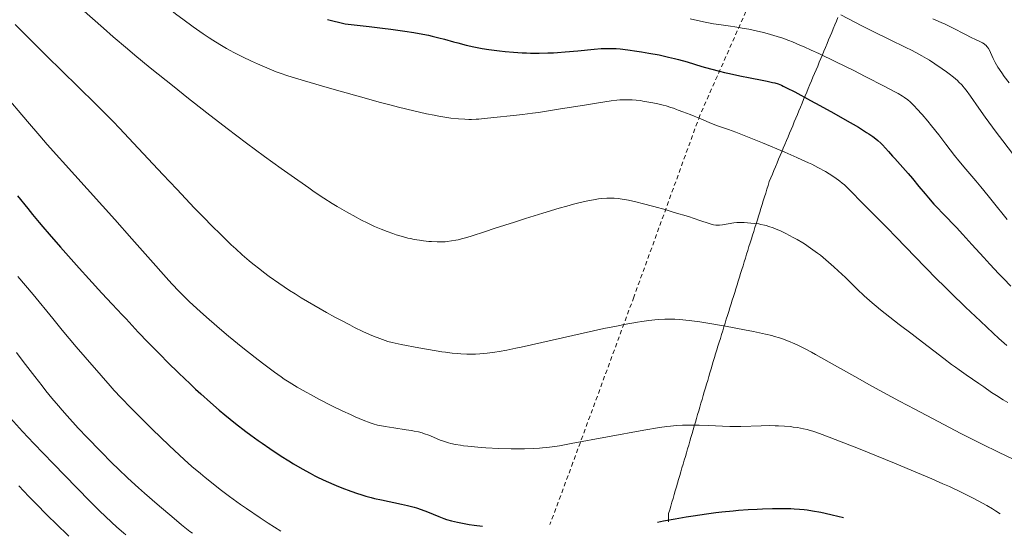
# Model space of a CAD drawing. Units: metres. Extents: x 664788 to 667366, y 4758173 to 4759775.
# Drawn here: x 665210 to 665453, y 4758183 to 4758310 of the extents above; entities that cross this region are included whole.
import ezdxf

# ---------------------------------------------------------------- set-up
doc = ezdxf.new("R2010")
doc.units = ezdxf.units.M
doc.header["$MEASUREMENT"] = 0
doc.linetypes.add('DGN Style 2', pattern=[1.739922, 1.043953, -0.695969])
for name, color, linetype, lineweight in [('Curva de nivel directora', 30, 'Continuous', 30), ('Curva de nivel intermedia', 30, 'Continuous', 0), ('Límite de municipio', 7, 'Continuous', 0), ('Tela metálica o alambrada', 7, 'DGN Style 2', 0)]:
    doc.layers.add(name, color=color, linetype=linetype, lineweight=lineweight)

msp = doc.modelspace()

# ---------------------------------------------------------------- linework, layer by layer
at = {"layer": 'Curva de nivel directora', "color": 30, "linetype": 'Continuous', "lineweight": 30, "flags": 128}
for points, elevation in [([(665285.81, 4758310.49), (665290.18, 4758309.45), (665296.06, 4758308.8), (665299.41, 4758308.38), (665301.41, 4758308.12), (665304.92, 4758307.62), (665307.14, 4758307.26), (665308.46, 4758307.03), (665310.72, 4758306.6), (665311.68, 4758306.4), (665313.34, 4758306.01), (665314.71, 4758305.65), (665316.9, 4758305.02), (665317.99, 4758304.71), (665320.03, 4758304.18), (665321.94, 4758303.75), (665323.19, 4758303.51), (665324.02, 4758303.37), (665325.7, 4758303.1), (665328.33, 4758302.76), (665329.69, 4758302.61), (665331.77, 4758302.42), (665333.88, 4758302.29), (665334.94, 4758302.24), (665336, 4758302.21), (665338.12, 4758302.19), (665340.25, 4758302.23), (665341.66, 4758302.29), (665342.61, 4758302.34), (665344.51, 4758302.48), (665347.7, 4758302.78), (665351.7, 4758303.18), (665353.46, 4758303.32), (665354.27, 4758303.36), (665355.76, 4758303.37), (665357.16, 4758303.32), (665358.09, 4758303.24), (665360.05, 4758303.01), (665362.27, 4758302.69), (665363.44, 4758302.51), (665365.22, 4758302.21), (665367.78, 4758301.73), (665370.1, 4758301.23), (665371.57, 4758300.87), (665372.56, 4758300.6), (665374.66, 4758300), (665378.32, 4758298.91), (665380.42, 4758298.32), (665382.7, 4758297.71), (665383.91, 4758297.42), (665385.17, 4758297.12), (665387.74, 4758296.57), (665390.27, 4758296.06), (665393.26, 4758295.47), (665394.49, 4758295.23), (665395.79, 4758294.95), (665396.35, 4758294.81), (665397.15, 4758294.56), (665398, 4758294.24), (665398.46, 4758294.03), (665399.25, 4758293.65), (665401.3, 4758292.6), (665405.2, 4758290.51), (665407.47, 4758289.27), (665410.98, 4758287.33), (665414.28, 4758285.46), (665415.74, 4758284.62), (665417.01, 4758283.87), (665419.06, 4758282.6), (665419.62, 4758282.23), (665420.58, 4758281.57), (665421.36, 4758280.98), (665421.81, 4758280.62), (665422.6, 4758279.92), (665423, 4758279.53), (665423.75, 4758278.73), (665424.48, 4758277.91), (665425.48, 4758276.74), (665426.02, 4758276.12), (665427.35, 4758274.63), (665429.34, 4758272.4), (665430.38, 4758271.18), (665431.98, 4758269.25), (665433.5, 4758267.39), (665434.33, 4758266.41), (665435.68, 4758264.88), (665436.41, 4758264.08), (665437.96, 4758262.43), (665441.23, 4758259.05), (665442.84, 4758257.37), (665445.08, 4758254.91), (665448, 4758251.65), (665449.52, 4758249.98)], 1475), ([(665209.18, 4758266.95), (665211.71, 4758263.75), (665212.84, 4758262.32), (665214.49, 4758260.32), (665215.42, 4758259.22), (665216.97, 4758257.41), (665219.76, 4758254.21), (665224.36, 4758249.05), (665226.75, 4758246.4), (665230.02, 4758242.83), (665232.56, 4758240.1), (665235.01, 4758237.52), (665235.98, 4758236.49), (665239.01, 4758233.19), (665241.42, 4758230.66), (665244.47, 4758227.57), (665246.23, 4758225.82), (665249.01, 4758223.09), (665251.8, 4758220.41), (665253.14, 4758219.15), (665254.43, 4758217.96), (665256.83, 4758215.8), (665259.04, 4758213.89), (665260.43, 4758212.73), (665263.06, 4758210.6), (665265.59, 4758208.65), (665266.83, 4758207.73), (665268.68, 4758206.38), (665269.61, 4758205.73), (665271.49, 4758204.44), (665274.35, 4758202.57), (665276.21, 4758201.4), (665277.38, 4758200.68), (665279.5, 4758199.42), (665281.46, 4758198.33), (665282.67, 4758197.7), (665283.51, 4758197.29), (665285.45, 4758196.4), (665287.9, 4758195.32), (665289.3, 4758194.74), (665291.58, 4758193.87), (665293.19, 4758193.31), (665294.02, 4758193.04), (665295.29, 4758192.66), (665296.57, 4758192.32), (665297.43, 4758192.11), (665299.15, 4758191.71), (665304.06, 4758190.68)], 1450), ([(665449.52, 4758249.98), (665451.72, 4758247.65), (665452.88, 4758246.45), (665454.7, 4758244.61)], 1475), ([(665304.06, 4758190.68), (665305.53, 4758190.35), (665306.22, 4758190.18), (665307.19, 4758189.91), (665307.81, 4758189.73), (665308.94, 4758189.35), (665310.49, 4758188.77), (665313.28, 4758187.62), (665314.53, 4758187.14), (665315.22, 4758186.9), (665316.42, 4758186.55), (665317.9, 4758186.2), (665318.76, 4758186.03), (665320.81, 4758185.67), (665322.01, 4758185.49), (665324.06, 4758185.21)], 1450), ([(665367.33, 4758186.26), (665368.82, 4758186.55), (665371.69, 4758187.08), (665374.42, 4758187.55), (665376.17, 4758187.83), (665379.48, 4758188.3), (665381.8, 4758188.6), (665383.28, 4758188.76), (665386.05, 4758189.04), (665387.35, 4758189.16), (665389.79, 4758189.34), (665392, 4758189.46), (665393.35, 4758189.52), (665395.76, 4758189.59), (665397.51, 4758189.62), (665398.55, 4758189.62), (665400.34, 4758189.59), (665401.11, 4758189.56), (665402.47, 4758189.48), (665403.63, 4758189.36), (665404.34, 4758189.27), (665405.68, 4758189.06), (665407.75, 4758188.67), (665408.84, 4758188.44), (665410.55, 4758188.06), (665413.32, 4758187.38)], 1450)]:
    msp.add_lwpolyline(points, dxfattribs=dict(at, elevation=elevation))
at = {"layer": 'Curva de nivel intermedia', "color": 30, "linetype": 'Continuous', "lineweight": 0, "flags": 128}
for points, elevation in [([(665208.14, 4758344.99), (665210.82, 4758342.65), (665213.6, 4758340.2), (665214.98, 4758339.02), (665217.44, 4758337.03), (665221.9, 4758333.45), (665224.86, 4758331.05), (665230.24, 4758326.59), (665238.03, 4758320.11), (665241.62, 4758317.15), (665243.24, 4758315.84), (665246.11, 4758313.56), (665248.56, 4758311.66), (665250.01, 4758310.57), (665252.56, 4758308.72), (665255.04, 4758306.99), (665256.53, 4758306), (665257.45, 4758305.4), (665259.18, 4758304.32), (665260.8, 4758303.36)], 1470), ([(665209.59, 4758326.96), (665220.1, 4758317.49), (665224.94, 4758313.15), (665230.39, 4758308.33), (665232.81, 4758306.22), (665236.33, 4758303.22), (665238.12, 4758301.72), (665241.96, 4758298.57)], 1465), ([(665412.66, 4758311.68), (665417.86, 4758308.94), (665420.66, 4758307.52), (665424.89, 4758305.46), (665428.54, 4758303.69), (665430.27, 4758302.82), (665431.93, 4758301.95), (665432.72, 4758301.52), (665433.85, 4758300.86), (665434.57, 4758300.43), (665435.93, 4758299.57), (665437.74, 4758298.33), (665438.79, 4758297.56), (665439.43, 4758297.08), (665440.52, 4758296.22), (665441.48, 4758295.41), (665441.88, 4758295.05), (665442.55, 4758294.39), (665442.94, 4758293.96), (665443.19, 4758293.65), (665443.69, 4758293), (665444.69, 4758291.57), (665446.78, 4758288.58), (665448.34, 4758286.4), (665451.07, 4758282.67), (665452.68, 4758280.52), (665455.33, 4758277.06)], 1485), ([(665208.57, 4758309.25), (665216.46, 4758301.38), (665220, 4758297.87), (665228.47, 4758289.62), (665231.25, 4758286.84), (665232.76, 4758285.3), (665234.37, 4758283.62), (665237.84, 4758279.96), (665245.11, 4758272.18)], 1460), ([(665375.42, 4758310.7), (665377.98, 4758310.08), (665379.13, 4758309.83), (665381.22, 4758309.45), (665383.08, 4758309.17), (665385.37, 4758308.86), (665386.49, 4758308.7), (665388.79, 4758308.32), (665389.97, 4758308.09), (665391.75, 4758307.71), (665393.55, 4758307.28), (665394.45, 4758307.05), (665396.08, 4758306.59), (665396.93, 4758306.33), (665398.31, 4758305.86)], 1480), ([(665435.42, 4758310.7), (665437.45, 4758309.8), (665438.43, 4758309.34), (665440.28, 4758308.43), (665443.52, 4758306.76), (665444.86, 4758306.08), (665445.99, 4758305.54), (665447.2, 4758304.97), (665447.69, 4758304.71), (665448.11, 4758304.45), (665448.3, 4758304.31), (665448.56, 4758304.09), (665448.8, 4758303.85), (665448.94, 4758303.68), (665449.19, 4758303.32), (665449.5, 4758302.75), (665449.68, 4758302.36), (665450, 4758301.6), (665450.31, 4758300.88), (665450.49, 4758300.51), (665450.82, 4758299.89), (665451.52, 4758298.72), (665452.46, 4758297.3), (665453.08, 4758296.41), (665454.28, 4758294.81)], 1490), ([(665398.31, 4758305.86), (665399.84, 4758305.29), (665400.69, 4758304.96), (665402.56, 4758304.18), (665403.61, 4758303.72), (665405.32, 4758302.94), (665407.23, 4758302.06), (665411.45, 4758300.03), (665415.85, 4758297.86), (665418.69, 4758296.43), (665423.55, 4758293.94), (665425.89, 4758292.71), (665426.81, 4758292.2), (665427.93, 4758291.53), (665428.41, 4758291.22), (665429.24, 4758290.62), (665429.79, 4758290.15), (665430.15, 4758289.83), (665430.88, 4758289.1), (665431.47, 4758288.46), (665432.78, 4758286.99), (665434.18, 4758285.35), (665435.12, 4758284.21), (665436.91, 4758281.96), (665438.67, 4758279.67), (665440.78, 4758276.89), (665441.86, 4758275.54), (665443.6, 4758273.47), (665446.08, 4758270.62), (665447.32, 4758269.16), (665449.13, 4758266.93), (665451.4, 4758264.05), (665452.46, 4758262.71), (665453.78, 4758261.08)], 1480), ([(665260.8, 4758303.36), (665261.59, 4758302.91), (665262.81, 4758302.25), (665264.76, 4758301.25), (665266.96, 4758300.21), (665268.47, 4758299.52), (665271.36, 4758298.27), (665273.12, 4758297.58), (665274.1, 4758297.22), (665275.95, 4758296.6), (665280.12, 4758295.32), (665285.66, 4758293.69), (665288.88, 4758292.77), (665293.93, 4758291.35), (665298.88, 4758289.99), (665301.18, 4758289.38), (665303.32, 4758288.83), (665307.09, 4758287.91), (665310.29, 4758287.19), (665312.14, 4758286.82), (665313.26, 4758286.61), (665315.28, 4758286.28), (665316.3, 4758286.14), (665318.14, 4758285.94), (665319.75, 4758285.83), (665320.74, 4758285.8), (665321.36, 4758285.8), (665322.55, 4758285.84), (665323.2, 4758285.88), (665324.49, 4758285.99), (665328.56, 4758286.46), (665330.11, 4758286.61), (665332.53, 4758286.86), (665333.96, 4758287.03), (665336.46, 4758287.35), (665337.9, 4758287.55), (665342.9, 4758288.31), (665349.83, 4758289.44), (665352.75, 4758289.91), (665355.87, 4758290.38), (665357.29, 4758290.55), (665358.04, 4758290.61), (665359.28, 4758290.68), (665360.46, 4758290.67), (665361.08, 4758290.65), (665362.07, 4758290.57), (665363.17, 4758290.44), (665363.76, 4758290.35), (665365.74, 4758290), (665367.09, 4758289.72), (665368.76, 4758289.33), (665369.46, 4758289.15), (665370.68, 4758288.78), (665371.3, 4758288.55), (665372.06, 4758288.25), (665372.48, 4758288.09), (665373.6, 4758287.68), (665375.43, 4758287.02), (665376.45, 4758286.63), (665378.04, 4758285.96), (665380.13, 4758285.06), (665381.09, 4758284.67), (665382.46, 4758284.17), (665384.88, 4758283.32), (665386.71, 4758282.63), (665390.44, 4758281.16), (665393.31, 4758280), (665398.87, 4758277.68), (665401.82, 4758276.41), (665403.06, 4758275.85), (665404.72, 4758275.08), (665405.49, 4758274.7), (665406.95, 4758273.95), (665408.87, 4758272.89), (665409.8, 4758272.33), (665411.16, 4758271.46), (665412.43, 4758270.55), (665413.03, 4758270.08), (665413.6, 4758269.6), (665414.68, 4758268.59), (665415.76, 4758267.49), (665417.32, 4758265.86), (665418.2, 4758264.94), (665420.51, 4758262.61), (665424.22, 4758258.91), (665426.29, 4758256.8), (665433.53, 4758249.26), (665436.49, 4758246.24), (665438.12, 4758244.62), (665439.85, 4758242.92), (665443.49, 4758239.39), (665447.18, 4758235.89), (665450.29, 4758232.99), (665451.73, 4758231.67), (665453.68, 4758229.92)], 1470), ([(665241.96, 4758298.57), (665247.84, 4758293.82), (665251.04, 4758291.28), (665255.98, 4758287.4), (665260.94, 4758283.56), (665263.36, 4758281.72), (665265.72, 4758279.95), (665270.2, 4758276.64), (665274.3, 4758273.67), (665276.79, 4758271.9), (665281.13, 4758268.88), (665282.51, 4758267.94), (665284.91, 4758266.34), (665286.96, 4758265.04), (665288.19, 4758264.28), (665290.5, 4758262.92), (665292.84, 4758261.63), (665294.01, 4758261.01), (665295.75, 4758260.13), (665297.43, 4758259.33), (665298.24, 4758258.97), (665299.03, 4758258.64), (665300.52, 4758258.06), (665301.89, 4758257.57), (665302.75, 4758257.29), (665304.3, 4758256.84), (665305.64, 4758256.48), (665306.27, 4758256.33), (665307.17, 4758256.14), (665308.53, 4758255.91), (665309.5, 4758255.78), (665310.82, 4758255.65), (665311.47, 4758255.6), (665312.87, 4758255.53), (665314.11, 4758255.53), (665314.88, 4758255.57), (665315.39, 4758255.62), (665316.42, 4758255.75), (665317.51, 4758255.94), (665318.07, 4758256.05), (665318.93, 4758256.24), (665320.21, 4758256.58), (665321.57, 4758257.01), (665324.63, 4758258.04), (665327.2, 4758258.89), (665331.98, 4758260.43), (665334.74, 4758261.3), (665339.01, 4758262.63), (665343.08, 4758263.84), (665344.92, 4758264.36), (665346.57, 4758264.81), (665347.56, 4758265.07), (665349.34, 4758265.5), (665350.13, 4758265.68), (665351.54, 4758265.95), (665352.77, 4758266.15), (665353.5, 4758266.23), (665354.83, 4758266.34), (665356.06, 4758266.36), (665356.67, 4758266.34), (665357.63, 4758266.26), (665358.66, 4758266.12), (665359.23, 4758266.03), (665360.15, 4758265.85), (665362.32, 4758265.35), (665363.6, 4758265.02), (665366.45, 4758264.26), (665369.48, 4758263.41), (665371.47, 4758262.83), (665375.01, 4758261.76), (665377.85, 4758260.85), (665380.13, 4758260.08), (665380.88, 4758259.85), (665381.21, 4758259.77), (665381.8, 4758259.66), (665382.34, 4758259.62), (665382.69, 4758259.62), (665383.42, 4758259.7), (665386.2, 4758260.22), (665387, 4758260.32), (665387.53, 4758260.34), (665388.76, 4758260.31), (665390.44, 4758260.19), (665391.39, 4758260.09), (665392.38, 4758259.95), (665392.88, 4758259.86), (665393.77, 4758259.67), (665394.21, 4758259.56), (665394.89, 4758259.36), (665395.96, 4758258.99), (665397.1, 4758258.53), (665397.72, 4758258.25), (665399.04, 4758257.62), (665400.92, 4758256.63), (665401.87, 4758256.09), (665403.27, 4758255.26), (665403.93, 4758254.84), (665404.57, 4758254.42), (665405.78, 4758253.58), (665406.9, 4758252.75), (665407.61, 4758252.2)], 1465), ([(665205.64, 4758292.35), (665211.62, 4758285.26), (665214.68, 4758281.73), (665216.52, 4758279.62), (665223.3, 4758272.01), (665233.17, 4758261.04), (665237.42, 4758256.29), (665242.06, 4758251.07), (665245.88, 4758246.74), (665247.3, 4758245.17), (665249.14, 4758243.22), (665250.11, 4758242.25), (665251.67, 4758240.74), (665252.52, 4758239.95), (665254.4, 4758238.23), (665256.55, 4758236.33), (665259.7, 4758233.61), (665261.32, 4758232.25), (665264.82, 4758229.35), (665267.91, 4758226.9), (665269.7, 4758225.52), (665272.7, 4758223.3), (665274.33, 4758222.14), (665275.1, 4758221.61), (665276.27, 4758220.84), (665278.28, 4758219.62), (665280.49, 4758218.35), (665281.72, 4758217.67), (665283.67, 4758216.62), (665286.68, 4758215.07), (665289.61, 4758213.65), (665291.44, 4758212.81), (665292.58, 4758212.31), (665294.62, 4758211.45), (665296.3, 4758210.8), (665297.06, 4758210.55), (665298.18, 4758210.23), (665298.75, 4758210.09), (665300, 4758209.84), (665302.16, 4758209.51), (665305.21, 4758209.08), (665306.58, 4758208.87), (665307.19, 4758208.76), (665308.27, 4758208.53), (665309.21, 4758208.28), (665309.77, 4758208.1), (665310.83, 4758207.71), (665312.02, 4758207.22), (665313.65, 4758206.54), (665314.49, 4758206.22), (665315.66, 4758205.85), (665316.3, 4758205.68), (665317.38, 4758205.45), (665318.66, 4758205.24), (665319.39, 4758205.14), (665320.47, 4758205.01), (665322.92, 4758204.77), (665324.94, 4758204.61), (665328.1, 4758204.44), (665331.22, 4758204.36), (665333.2, 4758204.35), (665334.47, 4758204.36), (665336.8, 4758204.43), (665338.21, 4758204.51), (665338.91, 4758204.57), (665340.03, 4758204.69), (665341.98, 4758204.96), (665343.16, 4758205.14), (665346.04, 4758205.64), (665363.98, 4758208.96), (665367.87, 4758209.62), (665369.63, 4758209.88), (665370.55, 4758210), (665372.09, 4758210.14), (665373.57, 4758210.22)], 1455), ([(665245.11, 4758272.18), (665248.51, 4758268.54), (665252.92, 4758263.9), (665255.43, 4758261.31), (665256.94, 4758259.78), (665259.62, 4758257.1), (665261.97, 4758254.82), (665263.08, 4758253.78), (665264.72, 4758252.3), (665266.42, 4758250.84), (665267.32, 4758250.1), (665269.03, 4758248.74), (665269.95, 4758248.04), (665271.4, 4758246.97), (665273.77, 4758245.29), (665276.4, 4758243.54), (665277.82, 4758242.64), (665279.31, 4758241.72), (665282.41, 4758239.87), (665285.56, 4758238.08), (665287.59, 4758236.95), (665288.88, 4758236.25), (665291.26, 4758235), (665292.45, 4758234.39), (665294.5, 4758233.39), (665296.18, 4758232.62), (665297.13, 4758232.22), (665298.71, 4758231.6), (665300.03, 4758231.13), (665300.69, 4758230.93), (665301.8, 4758230.64), (665304.03, 4758230.15), (665308.33, 4758229.33), (665310.72, 4758228.91), (665314.04, 4758228.37), (665314.99, 4758228.23), (665316.62, 4758228.03), (665317.98, 4758227.9), (665318.78, 4758227.84), (665320.22, 4758227.79), (665321.62, 4758227.78), (665322.33, 4758227.8), (665323.43, 4758227.86), (665325.24, 4758228.02), (665327.11, 4758228.26), (665328.2, 4758228.43), (665330.08, 4758228.76), (665332.35, 4758229.22), (665333.66, 4758229.5), (665348.96, 4758232.98), (665354.09, 4758234.08), (665357.21, 4758234.7), (665359.11, 4758235.06), (665362.41, 4758235.65), (665363.45, 4758235.82), (665365.24, 4758236.08), (665366.72, 4758236.25), (665367.59, 4758236.32), (665369.19, 4758236.4), (665370.77, 4758236.4), (665371.6, 4758236.38), (665372.91, 4758236.3), (665374.36, 4758236.17), (665375.15, 4758236.09), (665377.8, 4758235.74), (665379.78, 4758235.43), (665384.15, 4758234.69), (665388.83, 4758233.81), (665391.08, 4758233.36), (665394.03, 4758232.73), (665395.61, 4758232.35), (665396.29, 4758232.16), (665397.52, 4758231.8), (665398.27, 4758231.55), (665399.74, 4758230.99), (665401.34, 4758230.29), (665402.23, 4758229.88), (665403.72, 4758229.14), (665405.44, 4758228.24), (665406.4, 4758227.71), (665409.78, 4758225.81), (665416.11, 4758222.23), (665420.34, 4758219.88), (665427.21, 4758216.15), (665430.98, 4758214.14), (665436.75, 4758211.09), (665442.36, 4758208.19), (665444.98, 4758206.85), (665447.44, 4758205.62), (665451.84, 4758203.47), (665458.57, 4758200.26)], 1460), ([(665407.61, 4758252.2), (665408.96, 4758251.09), (665410.28, 4758249.96), (665410.95, 4758249.36), (665412.01, 4758248.39), (665413.8, 4758246.68), (665416.75, 4758243.83), (665418.48, 4758242.2), (665420.4, 4758240.49), (665421.43, 4758239.61), (665422.51, 4758238.71), (665424.78, 4758236.9), (665427.13, 4758235.09), (665430.28, 4758232.69), (665431.82, 4758231.53), (665438.11, 4758226.67), (665440.04, 4758225.23), (665440.98, 4758224.54), (665441.9, 4758223.87), (665443.69, 4758222.63), (665446.81, 4758220.52), (665448.04, 4758219.68), (665449.96, 4758218.31), (665451.15, 4758217.52), (665452.84, 4758216.49), (665453.96, 4758215.83)], 1465), ([(665209.23, 4758246.97), (665212.99, 4758242.48), (665217.86, 4758236.57), (665220.22, 4758233.7), (665223.68, 4758229.58), (665225.86, 4758227), (665229.8, 4758222.46), (665232.02, 4758219.95), (665233.08, 4758218.79), (665234.66, 4758217.09), (665237.24, 4758214.41), (665240.28, 4758211.37), (665242.45, 4758209.23), (665246.67, 4758205.15), (665249.17, 4758202.79), (665250.38, 4758201.68), (665252.27, 4758200.01), (665254.37, 4758198.22), (665255.54, 4758197.25), (665257.9, 4758195.35), (665259.25, 4758194.3), (665261.56, 4758192.57), (665264.25, 4758190.63), (665265.77, 4758189.57), (665269.17, 4758187.27), (665271.08, 4758186.02), (665274.23, 4758184)], 1445), ([(665208.86, 4758228.16), (665210.56, 4758225.98), (665213.4, 4758222.24), (665215.22, 4758219.91), (665216.17, 4758218.72), (665217.67, 4758216.9), (665219.31, 4758214.96), (665220.19, 4758213.94), (665221.45, 4758212.51), (665224.18, 4758209.5), (665226.34, 4758207.18), (665229.64, 4758203.74), (665232.54, 4758200.83), (665234.04, 4758199.38), (665236.43, 4758197.13), (665239.08, 4758194.72), (665240.54, 4758193.43), (665243.7, 4758190.67), (665247.88, 4758187.11), (665249.7, 4758185.6), (665251.76, 4758183.94), (665252.39, 4758183.47)], 1440), ([(665207.39, 4758211.94), (665210.41, 4758208.62), (665213.17, 4758205.71), (665218, 4758200.74), (665223.8, 4758194.68), (665227.13, 4758191.3), (665229.44, 4758189.03), (665232.38, 4758186.22), (665233.69, 4758185.02), (665235.31, 4758183.58), (665235.93, 4758183.07)], 1435), ([(665373.57, 4758210.22), (665374.35, 4758210.24), (665375.57, 4758210.25), (665377.62, 4758210.2), (665379.98, 4758210.09), (665383.46, 4758209.93), (665385.27, 4758209.88), (665386.18, 4758209.88), (665387.98, 4758209.91), (665393, 4758210.08), (665395.14, 4758210.1), (665396.43, 4758210.08), (665397.25, 4758210.05), (665398.78, 4758209.96), (665400.23, 4758209.84), (665400.93, 4758209.75), (665401.95, 4758209.61), (665403.46, 4758209.32), (665404.38, 4758209.1), (665404.88, 4758208.96), (665405.75, 4758208.69), (665407.44, 4758208.11), (665409.79, 4758207.24), (665411.28, 4758206.66), (665417.01, 4758204.4), (665425.92, 4758200.8), (665430.07, 4758199.09), (665435.14, 4758196.94), (665437.89, 4758195.74), (665439.51, 4758195.01), (665442.45, 4758193.64), (665445.24, 4758192.26), (665446.62, 4758191.54), (665448.73, 4758190.36), (665450.17, 4758189.51), (665450.91, 4758189.05), (665452.05, 4758188.32)], 1455), ([(665209.45, 4758195.25), (665211.99, 4758192.59), (665213.44, 4758191.1), (665216.74, 4758187.74), (665218.64, 4758185.86), (665221.81, 4758182.73)], 1430)]:
    msp.add_lwpolyline(points, dxfattribs=dict(at, elevation=elevation))
at = {"layer": 'Límite de municipio', "color": 7, "linetype": 'Continuous', "lineweight": 0}
msp.add_polyline3d([(665411.97, 4758311, 1484.4), (665411.58, 4758310.08, 1483.91), (665411.19, 4758309.15, 1483.38), (665410.81, 4758308.23, 1482.9), (665410.42, 4758307.31, 1482.47), (665410.04, 4758306.39, 1481.98), (665409.65, 4758305.47, 1481.53), (665409.26, 4758304.54, 1481.17), (665408.88, 4758303.62, 1480.79), (665408.49, 4758302.7, 1480.38), (665408.11, 4758301.78, 1479.93), (665407.72, 4758300.85, 1479.51), (665407.34, 4758299.93, 1479.1), (665406.95, 4758299.01, 1478.67), (665406.56, 4758298.09, 1478.18), (665406.18, 4758297.17, 1477.74), (665405.79, 4758296.24, 1477.28), (665405.41, 4758295.32, 1476.78), (665405.02, 4758294.4, 1476.3), (665404.64, 4758293.48, 1475.82), (665404.25, 4758292.55, 1475.38), (665403.86, 4758291.63, 1474.99), (665403.48, 4758290.71, 1474.62), (665403.09, 4758289.79, 1474.26), (665402.71, 4758288.87, 1473.9), (665402.32, 4758287.94, 1473.54), (665401.93, 4758287.02, 1473.18), (665401.55, 4758286.1, 1472.83), (665401.16, 4758285.18, 1472.42), (665400.78, 4758284.25, 1472.13), (665400.39, 4758283.33, 1471.79), (665400.01, 4758282.41, 1471.45), (665399.62, 4758281.49, 1471.14), (665399.23, 4758280.56, 1470.83), (665398.85, 4758279.64, 1470.51), (665398.46, 4758278.72, 1470.2), (665398.08, 4758277.8, 1469.88), (665397.69, 4758276.88, 1469.57), (665397.3, 4758275.95, 1469.27), (665396.92, 4758275.03, 1469.01), (665396.53, 4758274.11, 1468.72), (665396.15, 4758273.19, 1468.41), (665395.76, 4758272.26, 1468.09), (665395.38, 4758271.34, 1467.78), (665394.99, 4758270.42, 1467.43), (665394.69, 4758269.47, 1467.13), (665394.4, 4758268.53, 1466.85), (665394.1, 4758267.58, 1466.6), (665393.81, 4758266.64, 1466.37), (665393.51, 4758265.69, 1466.15), (665393.22, 4758264.75, 1465.94), (665392.92, 4758263.8, 1465.75), (665392.63, 4758262.86, 1465.55), (665392.33, 4758261.91, 1465.32), (665392.04, 4758260.97, 1465.12), (665391.74, 4758260.02, 1464.93), (665391.45, 4758259.07, 1464.73), (665391.15, 4758258.13, 1464.58), (665390.86, 4758257.18, 1464.41), (665390.56, 4758256.24, 1464.26), (665390.27, 4758255.29, 1464.05), (665389.97, 4758254.35, 1463.85), (665389.68, 4758253.4, 1463.67), (665389.38, 4758252.46, 1463.49), (665389.09, 4758251.51, 1463.32), (665388.79, 4758250.57, 1463.15), (665388.5, 4758249.62, 1462.97), (665388.21, 4758248.67, 1462.78), (665387.91, 4758247.73, 1462.62), (665387.62, 4758246.78, 1462.46), (665387.32, 4758245.84, 1462.27), (665387.03, 4758244.89, 1462.11), (665386.73, 4758243.95, 1461.93), (665386.44, 4758243, 1461.72), (665386.14, 4758242.06, 1461.52), (665385.85, 4758241.11, 1461.35), (665385.55, 4758240.17, 1461.16), (665385.26, 4758239.22, 1460.94), (665384.96, 4758238.28, 1460.73), (665384.67, 4758237.33, 1460.53), (665384.37, 4758236.38, 1460.31), (665384.08, 4758235.44, 1460.09), (665383.78, 4758234.49, 1459.89), (665383.49, 4758233.55, 1459.64), (665383.19, 4758232.6, 1459.44), (665382.9, 4758231.66, 1459.24), (665382.6, 4758230.71, 1459.01), (665382.31, 4758229.77, 1458.79), (665382.01, 4758228.82, 1458.59), (665381.72, 4758227.88, 1458.39), (665381.42, 4758226.93, 1458.21), (665381.14, 4758225.99, 1457.99), (665380.87, 4758225.05, 1457.8), (665380.59, 4758224.11, 1457.63), (665380.31, 4758223.17, 1457.42), (665380.04, 4758222.22, 1457.19), (665379.76, 4758221.28, 1457.04), (665379.49, 4758220.34, 1456.85), (665379.21, 4758219.4, 1456.69), (665378.93, 4758218.46, 1456.49), (665378.66, 4758217.52, 1456.32), (665378.38, 4758216.58, 1456.14), (665378.1, 4758215.64, 1455.94), (665377.83, 4758214.69, 1455.78), (665377.55, 4758213.75, 1455.64), (665377.27, 4758212.81, 1455.45), (665377, 4758211.87, 1455.26), (665376.72, 4758210.93, 1455.07), (665376.45, 4758209.99, 1454.87), (665376.17, 4758209.05, 1454.71), (665375.89, 4758208.11, 1454.51), (665375.62, 4758207.16, 1454.31), (665375.34, 4758206.22, 1454.12), (665375.06, 4758205.28, 1453.93), (665374.79, 4758204.34, 1453.67), (665374.51, 4758203.4, 1453.47), (665374.24, 4758202.46, 1453.27), (665373.96, 4758201.52, 1453.08), (665373.68, 4758200.58, 1452.86), (665373.41, 4758199.63, 1452.63), (665373.13, 4758198.69, 1452.43), (665372.85, 4758197.75, 1452.23), (665372.58, 4758196.81, 1452.02), (665372.3, 4758195.87, 1451.81), (665372.02, 4758194.93, 1451.63), (665371.75, 4758193.99, 1451.44), (665371.47, 4758193.05, 1451.24), (665371.2, 4758192.1, 1451.05), (665370.92, 4758191.16, 1450.87), (665370.64, 4758190.22, 1450.68), (665370.37, 4758189.28, 1450.48), (665370.09, 4758188.34, 1450.3), (665370.08, 4758187.67, 1450.15), (665370.07, 4758187, 1450), (665370.06, 4758186.33, 1449.84)], dxfattribs=at)
at = {"layer": 'Tela metálica o alambrada', "color": 7, "linetype": 'DGN Style 2', "lineweight": 0}
msp.add_polyline3d([(665525.05, 4758578.24, 1557.81), (665510.64, 4758553.72, 1555.95), (665495.87, 4758528.01, 1552.22), (665484.09, 4758504.92, 1548.03), (665469.61, 4758475.16, 1541.51), (665449.47, 4758435.53, 1529.87), (665428.81, 4758396.1, 1517.53), (665406.01, 4758352.29, 1501.7), (665391.32, 4758317.23, 1484.24), (665377.81, 4758286.76, 1470.73), (665361.5, 4758241.88, 1461.65), (665346.46, 4758200.99, 1454.67), (665340.77, 4758185.62, 1450.21)], dxfattribs=at)

doc.saveas('drawing.dxf')
